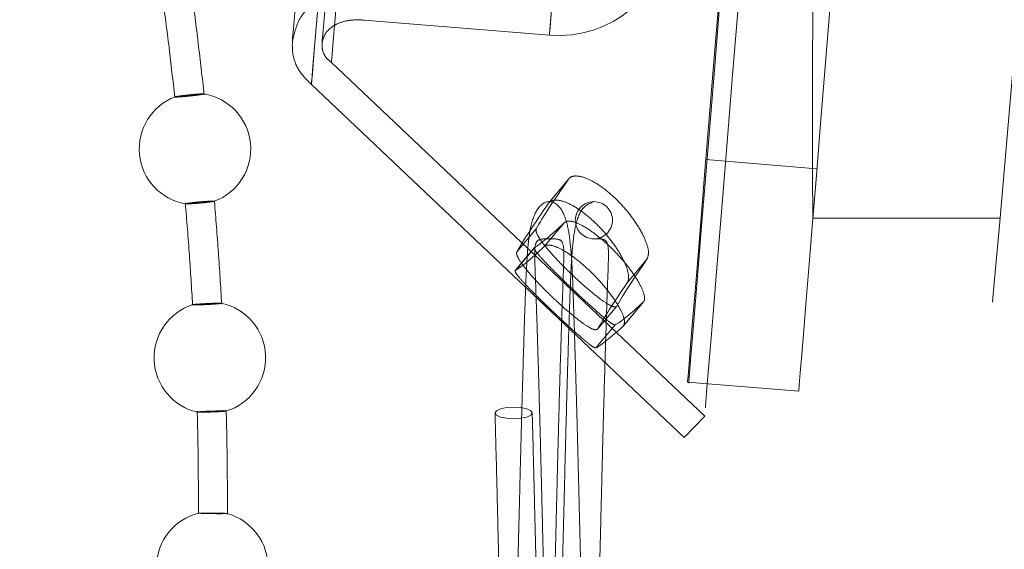
# Model space of a CAD drawing. Units: millimetres. Extents: x 400 to 4100, y 100 to 5840.
# Drawn here: x 2464 to 2491, y 2702 to 2717 of the extents above; entities that cross this region are included whole.
import ezdxf

# ---------------------------------------------------------------- set-up
doc = ezdxf.new("R2010")
doc.units = ezdxf.units.MM
doc.header["$LTSCALE"] = 20
doc.linetypes.add('HIDDEN', pattern=[1.905, 1.27, -0.635])

msp = doc.modelspace()

# ---------------------------------------------------------------- linework, layer by layer
at = {"color": 7, "linetype": 'HIDDEN', "lineweight": 18}
for p, q in [((2473.373, 2716.518), (2478.356, 2716.109)), ((2472.494, 2715.376), (2482.534, 2705.872)), ((2471.956, 2714.784), (2481.984, 2705.291)), ((2469.058, 2714.528), (2469.032, 2714.522)), ((2482.563, 2712.765), (2485.553, 2712.52)), ((2478.331, 2711.595), (2478.869, 2712.238)), ((2478.879, 2712.251), (2478.34, 2711.607)), ((2464.109, 2447.348), (2485.444, 2711.208)), ((2478.227, 2710.436), (2478.765, 2711.079)), ((2485.442, 2711.188), (2490.475, 2711.188)), ((2477.482, 2710.287), (2478, 2710.907)), ((2477.951, 2710.397), (2477.433, 2709.777)), ((2477.436, 2709.78), (2477.954, 2710.399)), ((2480.45, 2709.454), (2480.985, 2710.094)), ((2469.537, 2708.901), (2469.516, 2708.897)), ((2479.649, 2708.203), (2480.166, 2708.822)), ((2479.653, 2708.209), (2480.17, 2708.828)), ((2480.347, 2708.296), (2480.882, 2708.936)), ((2480.355, 2708.304), (2480.889, 2708.944)), ((2479.608, 2707.702), (2480.125, 2708.321)), ((2482.073, 2706.785), (2485.063, 2706.54)), ((2481.984, 2705.291), (2482.534, 2705.872))]:
    msp.add_line(p, q, dxfattribs=at)
at = {"color": 7, "linetype": 'HIDDEN', "lineweight": 18, "flags": 128}
for points in [[(2495.812, 2772.188), (2495.805, 2772.105), (2495.783, 2771.855), (2495.747, 2771.44), (2495.696, 2770.862), (2495.631, 2770.123), (2495.553, 2769.227), (2495.461, 2768.179), (2495.357, 2766.983), (2495.24, 2765.645), (2495.111, 2764.171), (2494.97, 2762.569), (2494.82, 2760.846), (2494.659, 2759.01), (2494.489, 2757.07), (2494.311, 2755.036), (2494.126, 2752.916), (2493.934, 2750.721), (2493.736, 2748.462), (2493.534, 2746.149), (2493.328, 2743.794), (2493.119, 2741.407), (2492.908, 2739), (2492.697, 2736.584), (2492.486, 2734.171), (2492.276, 2731.773), (2492.069, 2729.4), (2491.864, 2727.064), (2491.664, 2724.777), (2491.469, 2722.549), (2491.28, 2720.39), (2491.098, 2718.312), (2490.924, 2716.323), (2490.759, 2714.434), (2490.603, 2712.654), (2490.458, 2710.99), (2490.323, 2709.451), (2490.2, 2708.045), (2490.089, 2706.777), (2489.991, 2705.654), (2489.906, 2704.682), (2489.834, 2703.864), (2489.777, 2703.205), (2489.733, 2702.708), (2489.704, 2702.376), (2489.69, 2702.209), (2489.688, 2702.188)], [(2487.287, 2770.046), (2487.287, 2770.041), (2487.277, 2769.914), (2487.252, 2769.619), (2487.215, 2769.157), (2487.163, 2768.531), (2487.099, 2767.744), (2487.022, 2766.801), (2486.932, 2765.705), (2486.83, 2764.464), (2486.717, 2763.082), (2486.593, 2761.568), (2486.459, 2759.93), (2486.315, 2758.175), (2486.163, 2756.314), (2486.002, 2754.355), (2485.835, 2752.31), (2485.661, 2750.188), (2485.482, 2748.001), (2485.298, 2745.76), (2485.111, 2743.476), (2484.922, 2741.163), (2484.731, 2738.831), (2484.54, 2736.493), (2484.349, 2734.161), (2484.159, 2731.848), (2483.972, 2729.565), (2483.789, 2727.324), (2483.609, 2725.137), (2483.436, 2723.016), (2483.268, 2720.971), (2483.108, 2719.013), (2482.956, 2717.152), (2482.812, 2715.398), (2482.678, 2713.76), (2482.554, 2712.247), (2482.441, 2710.866), (2482.339, 2709.626), (2482.249, 2708.531), (2482.172, 2707.588), (2482.108, 2706.802), (2482.057, 2706.177), (2482.019, 2705.717), (2481.995, 2705.422), (2481.985, 2705.296), (2481.984, 2705.291)], [(2487.735, 2769.384), (2487.735, 2769.378), (2487.724, 2769.249), (2487.7, 2768.951), (2487.662, 2768.487), (2487.61, 2767.857), (2487.546, 2767.066), (2487.468, 2766.119), (2487.378, 2765.019), (2487.276, 2763.773), (2487.162, 2762.387), (2487.038, 2760.87), (2486.904, 2759.228), (2486.76, 2757.471), (2486.607, 2755.609), (2486.447, 2753.65), (2486.279, 2751.606), (2486.106, 2749.487), (2485.927, 2747.305), (2485.744, 2745.072), (2485.558, 2742.798), (2485.37, 2740.498), (2485.18, 2738.181), (2484.99, 2735.862), (2484.801, 2733.552), (2484.614, 2731.264), (2484.429, 2729.01), (2484.248, 2726.802), (2484.072, 2724.652), (2483.902, 2722.571), (2483.738, 2720.57), (2483.581, 2718.661), (2483.433, 2716.852), (2483.294, 2715.154), (2483.165, 2713.577), (2483.046, 2712.127), (2482.939, 2710.814), (2482.843, 2709.643), (2482.759, 2708.622), (2482.688, 2707.756), (2482.63, 2707.049), (2482.586, 2706.506), (2482.555, 2706.128), (2482.538, 2705.918), (2482.534, 2705.872)], [(2487.134, 2768.578), (2487.134, 2768.578), (2487.126, 2768.48), (2487.104, 2768.214), (2487.068, 2767.782), (2487.019, 2767.185), (2486.957, 2766.427), (2486.882, 2765.511), (2486.795, 2764.444), (2486.696, 2763.231), (2486.585, 2761.878), (2486.463, 2760.393), (2486.332, 2758.784), (2486.19, 2757.06), (2486.04, 2755.23), (2485.883, 2753.304), (2485.718, 2751.293), (2485.547, 2749.207), (2485.371, 2747.059), (2485.191, 2744.859), (2485.008, 2742.62), (2484.822, 2740.354), (2484.635, 2738.074), (2484.448, 2735.791), (2484.262, 2733.519), (2484.078, 2731.269), (2483.897, 2729.054), (2483.719, 2726.887), (2483.547, 2724.778), (2483.38, 2722.74), (2483.219, 2720.784), (2483.067, 2718.92), (2482.922, 2717.158), (2482.787, 2715.508), (2482.662, 2713.98), (2482.548, 2712.581), (2482.444, 2711.319), (2482.353, 2710.201), (2482.273, 2709.233), (2482.207, 2708.421), (2482.153, 2707.768), (2482.113, 2707.279), (2482.087, 2706.955), (2482.074, 2706.8), (2482.073, 2706.785)], [(2490.124, 2768.333), (2490.124, 2768.333), (2490.116, 2768.235), (2490.094, 2767.969), (2490.058, 2767.537), (2490.009, 2766.94), (2489.947, 2766.182), (2489.872, 2765.267), (2489.785, 2764.2), (2489.686, 2762.986), (2489.575, 2761.633), (2489.453, 2760.149), (2489.322, 2758.54), (2489.18, 2756.815), (2489.03, 2754.985), (2488.873, 2753.059), (2488.708, 2751.048), (2488.537, 2748.962), (2488.361, 2746.814), (2488.181, 2744.614), (2487.998, 2742.375), (2487.812, 2740.109), (2487.625, 2737.829), (2487.438, 2735.546), (2487.252, 2733.274), (2487.068, 2731.024), (2486.887, 2728.809), (2486.709, 2726.642), (2486.537, 2724.533), (2486.37, 2722.495), (2486.209, 2720.539), (2486.057, 2718.675), (2485.912, 2716.913), (2485.777, 2715.264), (2485.652, 2713.735), (2485.538, 2712.336), (2485.434, 2711.074), (2485.343, 2709.956), (2485.263, 2708.988), (2485.197, 2708.176), (2485.143, 2707.523), (2485.103, 2707.034), (2485.077, 2706.711), (2485.064, 2706.555), (2485.063, 2706.54)], [(2475.846, 2762.278), (2475.848, 2762.302), (2475.836, 2762.159), (2475.811, 2761.851), (2475.772, 2761.379), (2475.72, 2760.747), (2475.656, 2759.96), (2475.579, 2759.022), (2475.491, 2757.941), (2475.391, 2756.723), (2475.281, 2755.379), (2475.161, 2753.916), (2475.032, 2752.345), (2474.896, 2750.677), (2474.752, 2748.925), (2474.603, 2747.1), (2474.448, 2745.214), (2474.29, 2743.282), (2474.129, 2741.317), (2473.967, 2739.332), (2473.804, 2737.342), (2473.641, 2735.36), (2473.481, 2733.401), (2473.323, 2731.478), (2473.17, 2729.604), (2473.022, 2727.793), (2472.879, 2726.057), (2472.745, 2724.409), (2472.618, 2722.861), (2472.5, 2721.422), (2472.392, 2720.103), (2472.294, 2718.914), (2472.208, 2717.863), (2472.134, 2716.956), (2472.072, 2716.201), (2472.023, 2715.603), (2471.987, 2715.166), (2471.965, 2714.893), (2471.956, 2714.785), (2471.961, 2714.845), (2471.98, 2715.07), (2472.012, 2715.461), (2472.057, 2716.013), (2472.115, 2716.723), (2472.186, 2717.586), (2472.268, 2718.597), (2472.363, 2719.747), (2472.468, 2721.029), (2472.583, 2722.434), (2472.707, 2723.953), (2472.84, 2725.573), (2472.98, 2727.285), (2473.127, 2729.075), (2473.279, 2730.932), (2473.435, 2732.842), (2473.595, 2734.793), (2473.757, 2736.77), (2473.92, 2738.759), (2474.082, 2740.747), (2474.244, 2742.719), (2474.403, 2744.662), (2474.559, 2746.562), (2474.71, 2748.406), (2474.855, 2750.181), (2474.994, 2751.874), (2475.125, 2753.474), (2475.247, 2754.969), (2475.36, 2756.349), (2475.463, 2757.604), (2475.555, 2758.725), (2475.635, 2759.705), (2475.703, 2760.536), (2475.759, 2761.213), (2475.801, 2761.731), (2475.83, 2762.087), (2475.846, 2762.278)], [(2476.283, 2761.64), (2476.282, 2761.629), (2476.27, 2761.485), (2476.245, 2761.176), (2476.206, 2760.703), (2476.154, 2760.07), (2476.09, 2759.282), (2476.013, 2758.344), (2475.924, 2757.263), (2475.825, 2756.047), (2475.715, 2754.705), (2475.595, 2753.246), (2475.467, 2751.681), (2475.331, 2750.021), (2475.189, 2748.278), (2475.04, 2746.465), (2474.887, 2744.594), (2474.73, 2742.679), (2474.571, 2740.735), (2474.41, 2738.774), (2474.249, 2736.812), (2474.09, 2734.861), (2473.932, 2732.937), (2473.778, 2731.053), (2473.628, 2729.223), (2473.484, 2727.46), (2473.346, 2725.776), (2473.215, 2724.184), (2473.093, 2722.695), (2472.981, 2721.32), (2472.878, 2720.069), (2472.787, 2718.951), (2472.707, 2717.974), (2472.639, 2717.145), (2472.583, 2716.469), (2472.541, 2715.953), (2472.512, 2715.599), (2472.497, 2715.41), (2472.494, 2715.376)], [(2475.152, 2761.245), (2475.145, 2761.159), (2475.124, 2760.901), (2475.089, 2760.473), (2475.04, 2759.879), (2474.979, 2759.123), (2474.904, 2758.211), (2474.817, 2757.149), (2474.718, 2755.946), (2474.609, 2754.612), (2474.49, 2753.155), (2474.361, 2751.587), (2474.225, 2749.921), (2474.081, 2748.169), (2473.932, 2746.343), (2473.778, 2744.459), (2473.62, 2742.53), (2473.459, 2740.571), (2473.298, 2738.597), (2473.136, 2736.624), (2472.976, 2734.665), (2472.818, 2732.736), (2472.663, 2730.852), (2472.514, 2729.026), (2472.37, 2727.274), (2472.234, 2725.607), (2472.105, 2724.04), (2471.986, 2722.583), (2471.877, 2721.248), (2471.778, 2720.046), (2471.691, 2718.984), (2471.617, 2718.072), (2471.555, 2717.316), (2471.506, 2716.722), (2471.471, 2716.294), (2471.45, 2716.036), (2471.443, 2715.95)], [(2475.95, 2761.179), (2475.943, 2761.092), (2475.921, 2760.835), (2475.886, 2760.407), (2475.838, 2759.813), (2475.776, 2759.057), (2475.701, 2758.145), (2475.614, 2757.083), (2475.516, 2755.88), (2475.406, 2754.546), (2475.287, 2753.089), (2475.159, 2751.522), (2475.022, 2749.855), (2474.879, 2748.103), (2474.729, 2746.278), (2474.575, 2744.393), (2474.417, 2742.465), (2474.257, 2740.506), (2474.095, 2738.532), (2473.933, 2736.558), (2473.773, 2734.6), (2473.615, 2732.671), (2473.461, 2730.787), (2473.311, 2728.961), (2473.168, 2727.209), (2473.031, 2725.543), (2472.903, 2723.975), (2472.784, 2722.519), (2472.674, 2721.184), (2472.576, 2719.981), (2472.489, 2718.92), (2472.414, 2718.007), (2472.352, 2717.251), (2472.304, 2716.657), (2472.268, 2716.23), (2472.247, 2715.972), (2472.24, 2715.886)], [(2481.945, 2759.931), (2481.946, 2759.95), (2481.934, 2759.803), (2481.909, 2759.491), (2481.87, 2759.015), (2481.818, 2758.379), (2481.753, 2757.589), (2481.676, 2756.649), (2481.587, 2755.568), (2481.488, 2754.354), (2481.378, 2753.016), (2481.259, 2751.563), (2481.132, 2750.007), (2480.997, 2748.361), (2480.856, 2746.636), (2480.709, 2744.845), (2480.558, 2743.003), (2480.404, 2741.122), (2480.248, 2739.219), (2480.092, 2737.306), (2479.936, 2735.399), (2479.781, 2733.512), (2479.629, 2731.659), (2479.482, 2729.855), (2479.339, 2728.113), (2479.202, 2726.446), (2479.073, 2724.868), (2478.952, 2723.39), (2478.84, 2722.024), (2478.738, 2720.779), (2478.647, 2719.666), (2478.567, 2718.692), (2478.5, 2717.866), (2478.445, 2717.193), (2478.402, 2716.679), (2478.374, 2716.328), (2478.358, 2716.141), (2478.357, 2716.122), (2478.369, 2716.269), (2478.395, 2716.581), (2478.433, 2717.057), (2478.486, 2717.693), (2478.55, 2718.483), (2478.627, 2719.423), (2478.716, 2720.504), (2478.815, 2721.718), (2478.925, 2723.057), (2479.044, 2724.509), (2479.171, 2726.065), (2479.306, 2727.711), (2479.447, 2729.436), (2479.594, 2731.227), (2479.745, 2733.07), (2479.899, 2734.95), (2480.055, 2736.854), (2480.211, 2738.766), (2480.368, 2740.674), (2480.522, 2742.561), (2480.674, 2744.413), (2480.822, 2746.217), (2480.964, 2747.959), (2481.101, 2749.626), (2481.23, 2751.204), (2481.351, 2752.682), (2481.463, 2754.048), (2481.565, 2755.293), (2481.656, 2756.406), (2481.736, 2757.38), (2481.803, 2758.206), (2481.858, 2758.879), (2481.901, 2759.393), (2481.929, 2759.744), (2481.945, 2759.931)], [(2477.393, 2705.8), (2477.202, 2705.811), (2477.04, 2705.845), (2476.931, 2705.895), (2476.893, 2705.954), (2476.931, 2706.013), (2477.04, 2706.063), (2477.202, 2706.097), (2477.393, 2706.109), (2477.585, 2706.097), (2477.747, 2706.063), (2477.855, 2706.013), (2477.893, 2705.954), (2477.855, 2705.895), (2477.747, 2705.845), (2477.585, 2705.811), (2477.393, 2705.8)], [(2468.921, 2703.261), (2468.922, 2703.262), (2468.968, 2703.264), (2469.053, 2703.264), (2469.166, 2703.264), (2469.294, 2703.263), (2469.422, 2703.261), (2469.538, 2703.259), (2469.628, 2703.256), (2469.682, 2703.253), (2469.694, 2703.251), (2469.678, 2703.249), (2469.678, 2703.249)]]:
    msp.add_lwpolyline(points, dxfattribs=at)
at = {"color": 7, "linetype": 'HIDDEN', "lineweight": 18}
msp.add_circle((2479.553, 2711.136), 0.5, dxfattribs=at)
for centre, radius, start, end in [((2478.601, 2719.099), 3, 265.3181, 355.3181), ((2468.824, 2713.053), 1.5, 290.1469, 80.8585), ((2468.824, 2713.053), 1.5, 110.8811, 260.242), ((2469.223, 2707.438), 1.5, 107.7317, 257.1781), ((2469.223, 2707.438), 1.5, 286.8215, 77.9947), ((2469.287, 2701.808), 1.5, 104.1493, 253.4162), ((2469.287, 2701.808), 1.5, 283.1686, 74.4757)]:
    msp.add_arc(centre, radius, start, end, dxfattribs=at)
for centre, major_axis, start_param, end_param in [((2527.808, 2770.292), (50.013, 59.934), 2.907348, 3.022557), ((2528.475, 2771.091), (51.193, 61.348), 2.912127, 3.024621), ((2527.808, 2770.292), (50.013, 59.934), 3.200133, 3.315326), ((2528.475, 2771.091), (51.193, 61.348), 3.198092, 3.310571), ((2533.381, 2772.286), (53.402, 63.995), 2.920492, 3.028237), ((2534.048, 2773.085), (54.582, 65.41), 2.924679, 3.030049), ((2533.381, 2772.286), (53.402, 63.995), 3.194516, 3.302248), ((2534.048, 2773.085), (54.582, 65.41), 3.192724, 3.298081)]:
    msp.add_ellipse(centre, major_axis=major_axis, ratio=0.020967, start_param=start_param, end_param=end_param, dxfattribs=at)
for points, knots in [([(2489.647, 2763.188), (2489.644, 2763.171), (2489.638, 2763.137), (2489.591, 2762.86), (2489.516, 2762.414), (2489.412, 2761.785), (2489.283, 2760.993), (2489.129, 2760.04), (2488.953, 2758.919), (2488.757, 2757.643), (2488.548, 2756.233), (2488.326, 2754.69), (2488.093, 2753.01), (2487.855, 2751.211), (2487.617, 2749.323), (2487.38, 2747.343), (2487.146, 2745.27), (2486.921, 2743.137), (2486.709, 2740.979), (2486.511, 2738.792), (2486.327, 2736.57), (2486.16, 2734.357), (2486.013, 2732.188), (2485.885, 2730.059), (2485.773, 2727.959), (2485.681, 2725.929), (2485.606, 2724.002), (2485.547, 2722.169), (2485.502, 2720.426), (2485.47, 2718.804), (2485.449, 2717.328), (2485.436, 2715.989), (2485.43, 2714.789), (2485.429, 2713.748), (2485.431, 2712.884), (2485.434, 2712.188), (2485.438, 2711.661), (2485.441, 2711.331), (2485.442, 2711.182), (2485.442, 2711.203), (2485.442, 2711.209)], [0, 0, 0, 0, 0.026165, 0.05233, 0.07926, 0.106191, 0.132354, 0.158517, 0.185428, 0.21234, 0.238711, 0.265081, 0.292201, 0.319321, 0.345975, 0.372628, 0.400054, 0.427478, 0.454167, 0.480856, 0.508329, 0.535803, 0.562318, 0.588832, 0.616126, 0.643421, 0.669783, 0.696146, 0.723275, 0.750405, 0.77675, 0.803096, 0.830204, 0.857312, 0.8837, 0.910089, 0.937242, 0.964396, 0.990802, 1, 1, 1, 1]), ([(2467.947, 2717.18), (2468.008, 2716.712), (2468.127, 2715.803), (2468.23, 2714.892), (2468.28, 2714.451)], [0, 0, 0, 0, 0.515171, 1, 1, 1, 1]), ([(2469.07, 2714.51), (2469.018, 2714.972), (2468.915, 2715.89), (2468.797, 2716.806), (2468.739, 2717.262)], [0, 0, 0, 0, 0.502453, 1, 1, 1, 1]), ([(2471.443, 2715.95), (2471.497, 2716.177), (2471.591, 2716.569), (2471.995, 2716.982), (2472.585, 2717.317), (2473.096, 2717.316), (2473.438, 2717.315)], [0, 0, 0, 0, 0.255407, 0.441772, 0.627125, 1, 1, 1, 1]), ([(2472.24, 2715.886), (2472.257, 2715.964), (2472.29, 2716.119), (2472.456, 2716.309), (2472.689, 2716.448), (2473.007, 2716.53), (2473.243, 2716.522), (2473.373, 2716.518)], [0, 0, 0, 0, 0.166237, 0.325208, 0.50861, 0.72902, 1, 1, 1, 1]), ([(2471.443, 2715.95), (2471.441, 2715.842), (2471.437, 2715.568), (2471.6, 2715.138), (2471.837, 2714.902), (2471.956, 2714.784)], [0, 0, 0, 0, 0.244129, 0.621867, 1, 1, 1, 1]), ([(2472.24, 2715.886), (2472.241, 2715.828), (2472.243, 2715.703), (2472.328, 2715.515), (2472.437, 2715.423), (2472.494, 2715.376)], [0, 0, 0, 0, 0.287098, 0.630682, 1, 1, 1, 1]), ([(2469.032, 2714.522), (2469.01, 2714.518), (2468.965, 2714.511), (2468.854, 2714.496), (2468.726, 2714.481), (2468.592, 2714.467), (2468.467, 2714.456), (2468.365, 2714.449), (2468.301, 2714.447), (2468.274, 2714.448), (2468.282, 2714.451), (2468.283, 2714.451)], [0, 0, 0, 0, 0.123844, 0.247713, 0.371172, 0.494133, 0.616861, 0.739743, 0.863131, 0.986995, 1, 1, 1, 1]), ([(2468.29, 2714.453), (2468.292, 2714.455), (2468.299, 2714.458), (2468.358, 2714.468), (2468.456, 2714.481), (2468.581, 2714.496), (2468.715, 2714.51), (2468.844, 2714.523), (2468.954, 2714.531), (2469.031, 2714.535), (2469.069, 2714.535), (2469.063, 2714.532), (2469.062, 2714.531)], [0, 0, 0, 0, 0.060317, 0.172749, 0.284958, 0.396709, 0.507975, 0.618946, 0.729951, 0.841295, 0.953107, 1, 1, 1, 1]), ([(2480.985, 2710.094), (2481.006, 2710.156), (2481.047, 2710.28), (2480.944, 2710.616), (2480.729, 2711.015), (2480.415, 2711.435), (2480.052, 2711.808), (2479.686, 2712.094), (2479.352, 2712.276), (2479.076, 2712.345), (2478.928, 2712.309), (2478.88, 2712.252), (2478.869, 2712.238)], [0, 0, 0, 0, 0.114225, 0.228447, 0.343459, 0.455409, 0.561265, 0.661632, 0.760219, 0.861205, 0.967343, 1, 1, 1, 1]), ([(2468.562, 2711.601), (2468.601, 2711.132), (2468.676, 2710.221), (2468.732, 2709.308), (2468.759, 2708.864)], [0, 0, 0, 0, 0.513925, 1, 1, 1, 1]), ([(2469.317, 2711.64), (2469.33, 2711.643), (2469.356, 2711.648), (2469.338, 2711.652), (2469.28, 2711.651), (2469.183, 2711.646), (2469.062, 2711.637), (2468.929, 2711.626), (2468.799, 2711.613), (2468.687, 2711.6), (2468.606, 2711.588), (2468.565, 2711.58), (2468.569, 2711.578), (2468.569, 2711.578)], [0, 0, 0, 0, 0.0968987, 0.1937928, 0.290759, 0.3874294, 0.4834343, 0.5788094, 0.6738215, 0.7688546, 0.864355, 0.9605006, 1, 1, 1, 1]), ([(2468.57, 2711.575), (2468.57, 2711.575), (2468.569, 2711.573), (2468.611, 2711.574), (2468.693, 2711.578), (2468.809, 2711.586), (2468.94, 2711.597), (2469.073, 2711.61), (2469.191, 2711.623), (2469.273, 2711.633), (2469.305, 2711.638), (2469.317, 2711.64)], [0, 0, 0, 0, 0.015984, 0.146648, 0.277076, 0.406753, 0.535507, 0.66363, 0.791609, 0.920029, 1, 1, 1, 1]), ([(2469.542, 2708.883), (2469.514, 2709.346), (2469.458, 2710.268), (2469.384, 2711.189), (2469.347, 2711.648)], [0, 0, 0, 0, 0.501803, 1, 1, 1, 1]), ([(2479.414, 2696.328), (2479.402, 2696.444), (2479.379, 2696.666), (2479.345, 2697.264), (2479.316, 2697.951), (2479.291, 2698.686), (2479.262, 2699.608), (2479.231, 2700.66), (2479.199, 2701.801), (2479.174, 2702.782), (2479.151, 2703.727), (2479.126, 2704.724), (2479.097, 2705.834), (2479.062, 2707.073), (2479.024, 2708.31), (2478.989, 2709.39), (2478.949, 2710.243), (2478.877, 2710.927), (2478.703, 2711.473), (2478.353, 2711.723), (2478.003, 2711.473), (2477.829, 2710.927), (2477.757, 2710.243), (2477.717, 2709.39), (2477.682, 2708.31), (2477.644, 2707.073), (2477.609, 2705.834), (2477.58, 2704.724), (2477.555, 2703.727), (2477.532, 2702.782), (2477.507, 2701.801), (2477.475, 2700.66), (2477.444, 2699.608), (2477.415, 2698.686), (2477.39, 2697.952), (2477.361, 2697.261), (2477.327, 2696.68), (2477.292, 2696.266), (2477.268, 2696.217), (2477.256, 2696.192)], [0, 0, 0, 0, 0.030554, 0.058631, 0.083854, 0.106217, 0.126424, 0.159763, 0.183501, 0.20443, 0.224641, 0.245056, 0.269447, 0.298374, 0.331391, 0.36436, 0.394704, 0.422439, 0.451378, 0.484131, 0.516884, 0.545824, 0.573558, 0.603903, 0.636871, 0.669888, 0.698815, 0.723206, 0.743621, 0.763832, 0.784761, 0.8085, 0.841839, 0.862046, 0.884408, 0.909631, 0.937709, 0.968263, 1, 1, 1, 1]), ([(2478.331, 2711.595), (2478.378, 2711.632), (2478.471, 2711.706), (2478.758, 2711.649), (2479.107, 2711.469), (2479.477, 2711.184), (2479.823, 2710.837), (2480.123, 2710.459), (2480.352, 2710.08), (2480.485, 2709.742), (2480.497, 2709.542), (2480.46, 2709.472), (2480.45, 2709.454)], [0, 0, 0, 0, 0.1113523, 0.2228823, 0.3305136, 0.4325132, 0.5315322, 0.6316822, 0.736234, 0.8463264, 0.9603813, 1, 1, 1, 1]), ([(2479.553, 2711.636), (2479.432, 2711.587), (2479.203, 2711.494), (2479.029, 2710.922), (2478.957, 2710.245), (2478.917, 2709.389), (2478.882, 2708.31), (2478.844, 2707.073), (2478.809, 2705.834), (2478.78, 2704.724), (2478.755, 2703.727), (2478.732, 2702.782), (2478.707, 2701.801), (2478.675, 2700.66), (2478.644, 2699.608), (2478.615, 2698.686), (2478.59, 2697.952), (2478.561, 2697.261), (2478.527, 2696.68), (2478.491, 2696.266), (2478.468, 2696.217), (2478.456, 2696.192)], [0, 0, 0, 0, 0.06349, 0.119589, 0.173352, 0.232175, 0.296083, 0.360085, 0.416159, 0.463441, 0.503015, 0.542194, 0.582764, 0.628781, 0.693408, 0.732579, 0.775928, 0.824822, 0.87925, 0.938478, 1, 1, 1, 1]), ([(2478.765, 2711.079), (2478.811, 2711.099), (2478.902, 2711.137), (2479.187, 2711.033), (2479.535, 2710.817), (2479.903, 2710.513), (2480.248, 2710.164), (2480.547, 2709.799), (2480.778, 2709.449), (2480.912, 2709.153), (2480.927, 2708.993), (2480.891, 2708.947), (2480.882, 2708.936)], [0, 0, 0, 0, 0.1115344, 0.2232542, 0.3309244, 0.4327258, 0.5314555, 0.631346, 0.7357931, 0.8459629, 0.9602388, 1, 1, 1, 1]), ([(2478, 2710.907), (2477.997, 2710.869), (2477.992, 2710.794), (2478.149, 2710.55), (2478.406, 2710.239), (2478.743, 2709.883), (2479.116, 2709.525), (2479.481, 2709.204), (2479.8, 2708.957), (2480.037, 2708.815), (2480.142, 2708.794), (2480.165, 2708.822), (2480.17, 2708.828)], [0, 0, 0, 0, 0.108782, 0.217602, 0.326292, 0.434515, 0.542166, 0.649237, 0.755736, 0.861836, 0.96801, 1, 1, 1, 1]), ([(2478.25, 2696.085), (2478.263, 2696.116), (2478.287, 2696.177), (2478.324, 2696.599), (2478.358, 2697.181), (2478.387, 2697.87), (2478.412, 2698.6), (2478.442, 2699.519), (2478.473, 2700.571), (2478.504, 2701.707), (2478.53, 2702.681), (2478.552, 2703.607), (2478.576, 2704.575), (2478.604, 2705.646), (2478.637, 2706.85), (2478.675, 2708.086), (2478.71, 2709.184), (2478.743, 2709.987), (2478.751, 2710.469), (2478.659, 2710.642), (2478.353, 2710.633), (2478.047, 2710.642), (2477.955, 2710.469), (2477.963, 2709.987), (2477.996, 2709.184), (2478.031, 2708.086), (2478.069, 2706.85), (2478.102, 2705.646), (2478.13, 2704.575), (2478.154, 2703.607), (2478.176, 2702.681), (2478.202, 2701.707), (2478.233, 2700.571), (2478.264, 2699.519), (2478.294, 2698.6), (2478.319, 2697.87), (2478.348, 2697.181), (2478.382, 2696.599), (2478.419, 2696.177), (2478.443, 2696.116), (2478.456, 2696.085)], [0, 0, 0, 0, 0.0316506, 0.0614592, 0.0888585, 0.1135025, 0.1353504, 0.1550981, 0.1878899, 0.2113598, 0.2316025, 0.251168, 0.2705964, 0.2934931, 0.3208003, 0.3521487, 0.3847405, 0.4148179, 0.4421471, 0.4692217, 0.5000001, 0.5307783, 0.5578529, 0.5851828, 0.6152597, 0.6478518, 0.6792, 0.7065071, 0.7294039, 0.7488323, 0.7683978, 0.7886405, 0.8121104, 0.8449017, 0.8646498, 0.8864973, 0.9111413, 0.9385406, 0.9683493, 1, 1, 1, 1]), ([(2479.45, 2696.085), (2479.463, 2696.116), (2479.487, 2696.177), (2479.524, 2696.599), (2479.558, 2697.181), (2479.587, 2697.87), (2479.612, 2698.6), (2479.642, 2699.519), (2479.673, 2700.571), (2479.704, 2701.707), (2479.73, 2702.681), (2479.752, 2703.607), (2479.776, 2704.575), (2479.804, 2705.646), (2479.837, 2706.85), (2479.875, 2708.086), (2479.91, 2709.184), (2479.943, 2709.987), (2479.951, 2710.469), (2479.859, 2710.642), (2479.659, 2710.638), (2479.553, 2710.636)], [0, 0, 0, 0, 0.063301, 0.122918, 0.177717, 0.227005, 0.270701, 0.310196, 0.37578, 0.422719, 0.463205, 0.502336, 0.541193, 0.586986, 0.6416, 0.704297, 0.769481, 0.829636, 0.884294, 0.938443, 1, 1, 1, 1]), ([(2479.653, 2708.209), (2479.628, 2708.196), (2479.577, 2708.17), (2479.36, 2708.289), (2479.064, 2708.507), (2478.71, 2708.809), (2478.339, 2709.157), (2477.99, 2709.513), (2477.704, 2709.84), (2477.518, 2710.101), (2477.464, 2710.237), (2477.478, 2710.277), (2477.482, 2710.287)], [0, 0, 0, 0, 0.106949, 0.213963, 0.320325, 0.426419, 0.532776, 0.639666, 0.74712, 0.855124, 0.963611, 1, 1, 1, 1]), ([(2480.125, 2708.321), (2480.101, 2708.326), (2480.053, 2708.336), (2479.84, 2708.502), (2479.547, 2708.758), (2479.195, 2709.08), (2478.824, 2709.431), (2478.474, 2709.772), (2478.185, 2710.068), (2477.995, 2710.285), (2477.939, 2710.38), (2477.951, 2710.395), (2477.954, 2710.399)], [0, 0, 0, 0, 0.106942, 0.213963, 0.320311, 0.426389, 0.53273, 0.639609, 0.747054, 0.855061, 0.963563, 1, 1, 1, 1]), ([(2480.347, 2708.296), (2480.365, 2708.337), (2480.402, 2708.421), (2480.293, 2708.703), (2480.073, 2709.061), (2479.757, 2709.459), (2479.393, 2709.832), (2479.028, 2710.138), (2478.697, 2710.355), (2478.425, 2710.471), (2478.283, 2710.476), (2478.238, 2710.443), (2478.227, 2710.436)], [0, 0, 0, 0, 0.113867, 0.227733, 0.342375, 0.454133, 0.560133, 0.660897, 0.759906, 0.861177, 0.967324, 1, 1, 1, 1]), ([(2477.436, 2709.78), (2477.436, 2709.761), (2477.435, 2709.724), (2477.596, 2709.53), (2477.857, 2709.256), (2478.197, 2708.922), (2478.569, 2708.567), (2478.933, 2708.229), (2479.249, 2707.949), (2479.481, 2707.759), (2479.583, 2707.698), (2479.603, 2707.701), (2479.608, 2707.702)], [0, 0, 0, 0, 0.108689, 0.217418, 0.32604, 0.434236, 0.541912, 0.649027, 0.755582, 0.86175, 0.967955, 1, 1, 1, 1]), ([(2469.516, 2708.897), (2469.496, 2708.895), (2469.457, 2708.89), (2469.352, 2708.882), (2469.227, 2708.874), (2469.094, 2708.867), (2468.968, 2708.862), (2468.862, 2708.86), (2468.785, 2708.86), (2468.769, 2708.862), (2468.761, 2708.863)], [0, 0, 0, 0, 0.125755, 0.251521, 0.376493, 0.500545, 0.624332, 0.74854, 0.873755, 1, 1, 1, 1]), ([(2468.765, 2708.864), (2468.766, 2708.865), (2468.768, 2708.868), (2468.821, 2708.874), (2468.913, 2708.881), (2469.033, 2708.889), (2469.166, 2708.896), (2469.296, 2708.902), (2469.41, 2708.905), (2469.494, 2708.907), (2469.54, 2708.906), (2469.537, 2708.903), (2469.536, 2708.902)], [0, 0, 0, 0, 0.072027, 0.180738, 0.288928, 0.396178, 0.50258, 0.60854, 0.71464, 0.821491, 0.92928, 1, 1, 1, 1]), ([(2468.883, 2706), (2468.893, 2705.59), (2468.915, 2704.677), (2468.915, 2703.764), (2468.915, 2703.261)], [0, 0, 0, 0, 0.449207, 1, 1, 1, 1]), ([(2469.661, 2706.004), (2469.662, 2706.004), (2469.671, 2706.006), (2469.645, 2706.008), (2469.581, 2706.009), (2469.478, 2706.009), (2469.353, 2706.006), (2469.22, 2706.002), (2469.093, 2705.996), (2468.987, 2705.99), (2468.914, 2705.984), (2468.879, 2705.979), (2468.888, 2705.977), (2468.891, 2705.977)], [0, 0, 0, 0, 0.014074, 0.11816, 0.222381, 0.326149, 0.428925, 0.530717, 0.631889, 0.733118, 0.834994, 0.937869, 1, 1, 1, 1]), ([(2468.895, 2705.975), (2468.91, 2705.975), (2468.94, 2705.973), (2469.035, 2705.974), (2469.154, 2705.977), (2469.287, 2705.981), (2469.417, 2705.986), (2469.53, 2705.992), (2469.606, 2705.997), (2469.633, 2705.999), (2469.643, 2706)], [0, 0, 0, 0, 0.133514, 0.266713, 0.39891, 0.529706, 0.659494, 0.789082, 0.919273, 1, 1, 1, 1]), ([(2469.695, 2703.232), (2469.695, 2703.756), (2469.695, 2704.68), (2469.673, 2705.604), (2469.663, 2706.004)], [0, 0, 0, 0, 0.566281, 1, 1, 1, 1]), ([(2476.893, 2705.953), (2476.906, 2705.478), (2476.927, 2704.709), (2476.954, 2703.607), (2476.976, 2702.681), (2477.002, 2701.707), (2477.033, 2700.571), (2477.064, 2699.519), (2477.094, 2698.6), (2477.119, 2697.87), (2477.148, 2697.181), (2477.182, 2696.599), (2477.219, 2696.177), (2477.243, 2696.116), (2477.256, 2696.085)], [0, 0, 0, 0, 0.103826, 0.16817, 0.232968, 0.300009, 0.377738, 0.486337, 0.55174, 0.624096, 0.705713, 0.796456, 0.895178, 1, 1, 1, 1]), ([(2478.214, 2696.328), (2478.202, 2696.444), (2478.179, 2696.666), (2478.145, 2697.264), (2478.116, 2697.951), (2478.091, 2698.686), (2478.062, 2699.608), (2478.031, 2700.66), (2477.999, 2701.801), (2477.974, 2702.783), (2477.951, 2703.727), (2477.925, 2704.795), (2477.905, 2705.524), (2477.893, 2705.95)], [0, 0, 0, 0, 0.111549, 0.214057, 0.306144, 0.387788, 0.461561, 0.583281, 0.669947, 0.746355, 0.820145, 0.894678, 1, 1, 1, 1]), ([(2469.678, 2703.249), (2469.661, 2703.248), (2469.628, 2703.247), (2469.529, 2703.246), (2469.408, 2703.246), (2469.276, 2703.247), (2469.147, 2703.25), (2469.037, 2703.253), (2468.953, 2703.257), (2468.931, 2703.259), (2468.92, 2703.26)], [0, 0, 0, 0, 0.125887, 0.251801, 0.376728, 0.500637, 0.624153, 0.748254, 0.873484, 1, 1, 1, 1])]:
    msp.add_open_spline(points, degree=3, knots=knots, dxfattribs=at)

doc.saveas('drawing.dxf')
